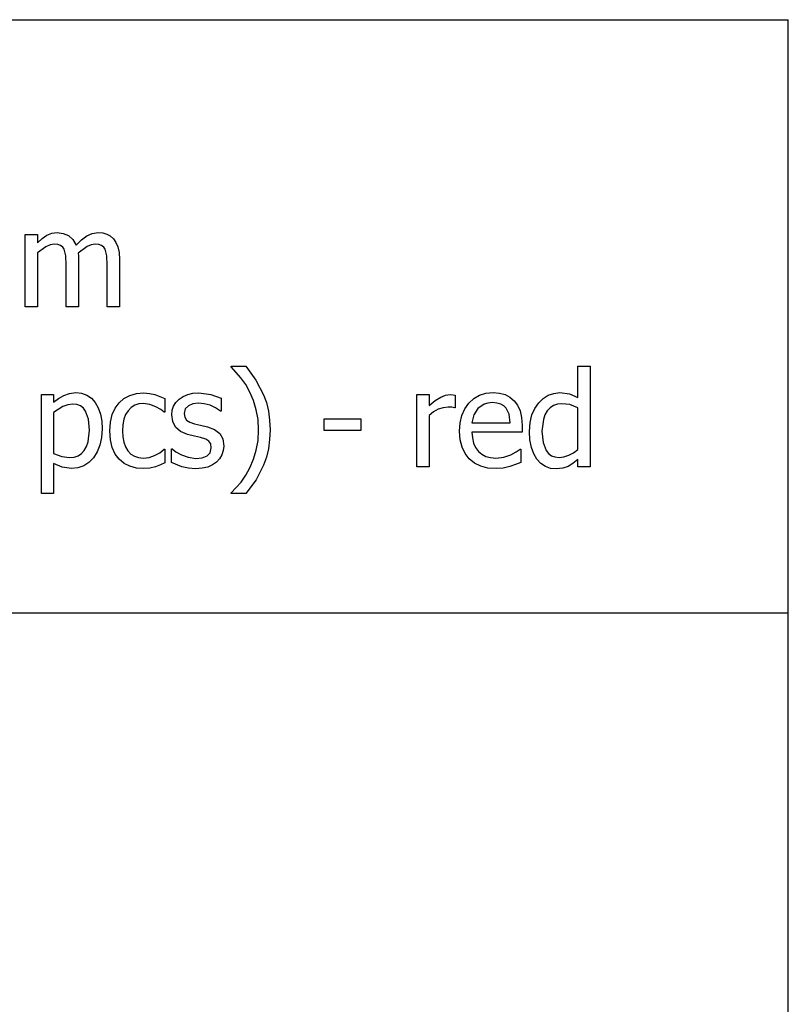
# Model space of a CAD drawing. Extents: x -8222 to 7558, y -6153 to 6153.
# Drawn here: x 5966 to 7558, y -4113 to -2074 of the extents above; entities that cross this region are included whole.
import ezdxf

# ---------------------------------------------------------------- set-up
doc = ezdxf.new("R2010")
doc.units = 0
doc.layers.get('0').update_dxf_attribs({"linetype": 'CONTINUOUS'})

msp = doc.modelspace()

# ---------------------------------------------------------------- linework, layer by layer
for p, q in [((3925.7, -2073.8), (7558.5, -2073.8)), ((7558.5, -3303.1), (7558.5, -2073.8)), ((5977.7, -2668.8), (5977.7, -2519)), ((5977.7, -2519), (6002.9, -2519)), ((6002.9, -2519), (6002.9, -2535.7)), ((6002.9, -2535.7), (6012.8, -2526.9)), ((6012.8, -2526.9), (6022.5, -2520.3)), ((6022.5, -2520.3), (6032.8, -2516.2)), ((6032.8, -2516.2), (6043.9, -2514.9)), ((6043.9, -2514.9), (6056.5, -2516.4)), ((6056.5, -2516.4), (6067.5, -2520.9)), ((6067.5, -2520.9), (6076.5, -2528.9)), ((6076.5, -2528.9), (6083.1, -2540.7)), ((6094.4, -2529.5), (6105.3, -2521.4)), ((6105.3, -2521.4), (6116.7, -2516.5)), ((6116.7, -2516.5), (6129, -2514.9)), ((6129, -2514.9), (6138.2, -2515.6)), ((6138.2, -2515.6), (6146.5, -2517.9)), ((6146.5, -2517.9), (6153.9, -2521.8)), ((6153.9, -2521.8), (6160.3, -2527.6)), ((6160.3, -2527.6), (6165.7, -2535.3)), ((6020.3, -2544), (6002.9, -2557)), ((6029.1, -2540.1), (6020.3, -2544)), ((6037.5, -2538.9), (6029.1, -2540.1)), ((6045.1, -2539.5), (6037.5, -2538.9)), ((6050.9, -2541.4), (6045.1, -2539.5)), ((6055.3, -2544.7), (6050.9, -2541.4)), ((6058.5, -2549.3), (6055.3, -2544.7)), ((6061.9, -2563.1), (6058.5, -2549.3)), ((6083.1, -2540.7), (6094.4, -2529.5)), ((6105.8, -2543.6), (6087.4, -2557.4)), ((6114.5, -2540.1), (6105.8, -2543.6)), ((6122.5, -2538.9), (6114.5, -2540.1)), ((6130.1, -2539.5), (6122.5, -2538.9)), ((6135.9, -2541.4), (6130.1, -2539.5)), ((6140.3, -2544.7), (6135.9, -2541.4)), ((6143.6, -2549.3), (6140.3, -2544.7)), ((6146.9, -2563.1), (6143.6, -2549.3)), ((6165.7, -2535.3), (6169.6, -2544.6)), ((6169.6, -2544.6), (6172.1, -2556.1)), ((6002.9, -2557), (6002.9, -2668.8)), ((6062.7, -2582.2), (6061.9, -2563.1)), ((6087.4, -2557.4), (6087.7, -2562.8)), ((6087.7, -2562.8), (6087.9, -2570.2)), ((6147.7, -2582.2), (6146.9, -2563.1)), ((6172.1, -2556.1), (6172.9, -2570.2)), ((6062.7, -2668.8), (6062.7, -2582.2)), ((6087.9, -2570.2), (6087.9, -2668.8)), ((6147.7, -2668.8), (6147.7, -2582.2)), ((6172.9, -2570.2), (6172.9, -2668.8)), ((6002.9, -2668.8), (5977.7, -2668.8)), ((6087.9, -2668.8), (6062.7, -2668.8)), ((6172.9, -2668.8), (6147.7, -2668.8)), ((6404.1, -2793), (6404.1, -2791.6)), ((6404.1, -2791.6), (6434.8, -2791.6)), ((6424.6, -2815.5), (6404.1, -2793)), ((6434.8, -2791.6), (6455.7, -2820.3)), ((7122.6, -2856.6), (7122.6, -2791.6)), ((7122.6, -2791.6), (7147.8, -2791.6)), ((7147.8, -2791.6), (7147.8, -3000.3)), ((6434.4, -2829.6), (6424.6, -2815.5)), ((6443.1, -2845.4), (6434.4, -2829.6)), ((6455.7, -2820.3), (6471.5, -2850.7)), ((6011.3, -3055.6), (6011.3, -2850.5)), ((6011.3, -2850.5), (6036.6, -2850.5)), ((6036.6, -2850.5), (6036.6, -2866.2)), ((6046.5, -2858.4), (6057.4, -2852.1)), ((6057.4, -2852.1), (6069.4, -2847.8)), ((6069.4, -2847.8), (6082.4, -2846.4)), ((6082.4, -2846.4), (6094.6, -2847.6)), ((6094.6, -2847.6), (6105.3, -2851.5)), ((6105.3, -2851.5), (6114.7, -2857.8)), ((6182.2, -2858.7), (6194.3, -2852.3)), ((6194.3, -2852.3), (6208, -2848.4)), ((6208, -2848.4), (6222.7, -2847)), ((6222.7, -2847), (6234.8, -2847.9)), ((6234.8, -2847.9), (6246.5, -2850.5)), ((6246.5, -2850.5), (6266.9, -2858.6)), ((6296.6, -2859.6), (6304.8, -2854.1)), ((6304.8, -2854.1), (6314.4, -2850.1)), ((6314.4, -2850.1), (6325.2, -2847.7)), ((6325.2, -2847.7), (6337.2, -2846.9)), ((6337.2, -2846.9), (6362.3, -2850)), ((6362.3, -2850), (6383.5, -2857.8)), ((6450.5, -2862.8), (6443.1, -2845.4)), ((6471.5, -2850.7), (6477.3, -2866.9)), ((6789, -3000.3), (6789, -2850.5)), ((6789, -2850.5), (6814.2, -2850.5)), ((6814.2, -2850.5), (6814.2, -2872.8)), ((6827.1, -2862.4), (6838.3, -2855.5)), ((6838.3, -2855.5), (6848.4, -2851.8)), ((6848.4, -2851.8), (6858.2, -2850.5)), ((6858.2, -2850.5), (6864, -2850.7)), ((6864, -2850.7), (6868.4, -2851.3)), ((6868.4, -2851.3), (6868.4, -2877.6)), ((6907.1, -2858.5), (6918.9, -2851.8)), ((6918.9, -2851.8), (6932.2, -2847.7)), ((6932.2, -2847.7), (6947, -2846.4)), ((6947, -2846.4), (6960.1, -2847.4)), ((6960.1, -2847.4), (6971.6, -2850.4)), ((6971.6, -2850.4), (6981.7, -2855.5)), ((6981.7, -2855.5), (6990.4, -2863)), ((7050.4, -2858.5), (7061.1, -2851.9)), ((7061.1, -2851.9), (7073, -2847.8)), ((7073, -2847.8), (7085.5, -2846.4)), ((7085.5, -2846.4), (7105.1, -2848.8)), ((7105.1, -2848.8), (7122.6, -2856.6)), ((6036.6, -2866.2), (6046.5, -2858.4)), ((6055.5, -2875.1), (6036.6, -2887.4)), ((6065.7, -2871.6), (6055.5, -2875.1)), ((6076.2, -2870.4), (6065.7, -2871.6)), ((6084.8, -2871.2), (6076.2, -2870.4)), ((6092.1, -2873.9), (6084.8, -2871.2)), ((6098.1, -2878.3), (6092.1, -2873.9)), ((6114.7, -2857.8), (6122.6, -2866.7)), ((6122.6, -2866.7), (6128.9, -2877.8)), ((6164.3, -2878.3), (6172.3, -2867.4)), ((6172.3, -2867.4), (6182.2, -2858.7)), ((6204.6, -2872.6), (6197.3, -2877.2)), ((6213, -2869.8), (6204.6, -2872.6)), ((6222.3, -2868.9), (6213, -2869.8)), ((6236, -2870.9), (6222.3, -2868.9)), ((6248.3, -2875.6), (6236, -2870.9)), ((6258.6, -2881.6), (6248.3, -2875.6)), ((6266.9, -2858.6), (6266.9, -2886.9)), ((6282.2, -2883), (6285.1, -2874.3)), ((6285.1, -2874.3), (6289.9, -2866.5)), ((6289.9, -2866.5), (6296.6, -2859.6)), ((6315.6, -2873.4), (6309.2, -2880)), ((6325.2, -2869.5), (6315.6, -2873.4)), ((6336.7, -2868.2), (6325.2, -2869.5)), ((6348.7, -2869.3), (6336.7, -2868.2)), ((6360.6, -2872.6), (6348.7, -2869.3)), ((6371.9, -2877.9), (6360.6, -2872.6)), ((6383.5, -2857.8), (6383.5, -2884.7)), ((6456.3, -2881.8), (6450.5, -2862.8)), ((6477.3, -2866.9), (6481.5, -2884.5)), ((6814.2, -2872.8), (6827.1, -2862.4)), ((6888.4, -2879.8), (6896.8, -2868)), ((6896.8, -2868), (6907.1, -2858.5)), ((6928.4, -2870.2), (6915.6, -2878.9)), ((6936.2, -2867.9), (6928.4, -2870.2)), ((6945.5, -2867.1), (6936.2, -2867.9)), ((6954.9, -2867.9), (6945.5, -2867.1)), ((6962.6, -2870.1), (6954.9, -2867.9)), ((6968.9, -2873.7), (6962.6, -2870.1)), ((6973.9, -2878.7), (6968.9, -2873.7)), ((6990.4, -2863), (6997.5, -2872.5)), ((6997.5, -2872.5), (7002.7, -2884)), ((7033.4, -2878.9), (7041.4, -2867.3)), ((7041.4, -2867.3), (7050.4, -2858.5)), ((7072.3, -2873.1), (7065.2, -2877.6)), ((7080.4, -2870.3), (7072.3, -2873.1)), ((7089.6, -2869.4), (7080.4, -2870.3)), ((7105.8, -2871.2), (7089.6, -2869.4)), ((7122.6, -2877.5), (7105.8, -2871.2)), ((6036.6, -2887.4), (6036.6, -2972.3)), ((6102.8, -2884.5), (6098.1, -2878.3)), ((6108.9, -2901.5), (6102.8, -2884.5)), ((6128.9, -2877.8), (6133.4, -2890.6)), ((6133.4, -2890.6), (6136.1, -2905.2)), ((6154.1, -2907.2), (6158.1, -2891.6)), ((6158.1, -2891.6), (6164.3, -2878.3)), ((6185.6, -2891.9), (6181.9, -2901.6)), ((6190.8, -2883.7), (6185.6, -2891.9)), ((6197.3, -2877.2), (6190.8, -2883.7)), ((6265.5, -2886.9), (6258.6, -2881.6)), ((6266.9, -2886.9), (6265.5, -2886.9)), ((6281.3, -2892.6), (6282.2, -2883)), ((6283.2, -2906.3), (6281.3, -2892.6)), ((6309.2, -2880), (6307, -2889.3)), ((6307, -2889.3), (6308.3, -2897.5)), ((6382.1, -2884.7), (6371.9, -2877.9)), ((6383.5, -2884.7), (6382.1, -2884.7)), ((6460, -2902.1), (6456.3, -2881.8)), ((6481.5, -2884.5), (6484, -2903.4)), ((6823.5, -2886.3), (6814.2, -2894)), ((6814.2, -2894), (6814.2, -3000.3)), ((6833.2, -2880.8), (6823.5, -2886.3)), ((6843.3, -2877.5), (6833.2, -2880.8)), ((6853.5, -2876.4), (6843.3, -2877.5)), ((6861.1, -2876.6), (6853.5, -2876.4)), ((6867, -2877.6), (6861.1, -2876.6)), ((6868.4, -2877.6), (6867, -2877.6)), ((6878.8, -2908.9), (6882.4, -2893.4)), ((6882.4, -2893.4), (6888.4, -2879.8)), ((6907, -2892), (6903.2, -2908.7)), ((6915.6, -2878.9), (6907, -2892)), ((6980.1, -2891.1), (6973.9, -2878.7)), ((6982.5, -2908.7), (6980.1, -2891.1)), ((7002.7, -2884), (7006, -2897.8)), ((7023.5, -2908.2), (7027.3, -2892.4)), ((7027.3, -2892.4), (7033.4, -2878.9)), ((7054.4, -2892.1), (7051, -2901.8)), ((7059.2, -2884), (7054.4, -2892.1)), ((7065.2, -2877.6), (7059.2, -2884)), ((7122.6, -2963.8), (7122.6, -2877.5)), ((6111, -2924.3), (6108.9, -2901.5)), ((6136.1, -2905.2), (6137, -2921.5)), ((6152.8, -2925.6), (6154.1, -2907.2)), ((6179.7, -2912.8), (6179, -2925.6)), ((6181.9, -2901.6), (6179.7, -2912.8)), ((6289.1, -2917.8), (6283.2, -2906.3)), ((6308.3, -2897.5), (6312.1, -2903.3)), ((6312.1, -2903.3), (6318.8, -2907.5)), ((6318.8, -2907.5), (6328.5, -2910.9)), ((6328.5, -2910.9), (6341, -2913.7)), ((6341, -2913.7), (6355.6, -2917)), ((6461.2, -2923.6), (6460, -2902.1)), ((6484, -2903.4), (6484.9, -2923.6)), ((6597.2, -2925.1), (6597.2, -2900.8)), ((6597.2, -2900.8), (6672.9, -2900.8)), ((6672.9, -2900.8), (6672.9, -2925.1)), ((6877.6, -2926.3), (6878.8, -2908.9)), ((6903.2, -2908.7), (6982.5, -2908.7)), ((7006, -2897.8), (7007, -2914.3)), ((7007, -2914.3), (7007, -2928)), ((7022.2, -2926.6), (7023.5, -2908.2)), ((7051, -2901.8), (7048.2, -2926)), ((6108.3, -2948.6), (6111, -2924.3)), ((6137, -2921.5), (6135.9, -2939.2)), ((6154.1, -2944.2), (6152.8, -2925.6)), ((6179, -2925.6), (6179.7, -2938.2)), ((6299.2, -2926.8), (6289.1, -2917.8)), ((6314, -2933.1), (6299.2, -2926.8)), ((6328.4, -2936.6), (6314, -2933.1)), ((6341, -2939.4), (6328.4, -2936.6)), ((6355.6, -2917), (6370.1, -2922.6)), ((6370.1, -2922.6), (6380.6, -2930.8)), ((6380.6, -2930.8), (6386.9, -2942.2)), ((6460, -2945.2), (6461.2, -2923.6)), ((6484.9, -2923.6), (6484, -2943.7)), ((6672.9, -2925.1), (6597.2, -2925.1)), ((6878.9, -2943.8), (6877.6, -2926.3)), ((7007, -2928), (6903.2, -2928)), ((6903.2, -2928), (6904.1, -2940.3)), ((7023.2, -2944.4), (7022.2, -2926.6)), ((7048.2, -2926), (7050.3, -2949.3)), ((6104.9, -2958.2), (6108.3, -2948.6)), ((6132.5, -2955.1), (6126.9, -2969)), ((6135.9, -2939.2), (6132.5, -2955.1)), ((6157.9, -2960.1), (6154.1, -2944.2)), ((6179.7, -2938.2), (6181.8, -2949.2)), ((6181.8, -2949.2), (6185.4, -2958.8)), ((6351.5, -2942.9), (6341, -2939.4)), ((6358.3, -2947.1), (6351.5, -2942.9)), ((6362, -2952.7), (6358.3, -2947.1)), ((6363.2, -2960.6), (6362, -2952.7)), ((6386.9, -2942.2), (6389, -2957.1)), ((6389, -2957.1), (6388, -2966.5)), ((6456.4, -2965.2), (6460, -2945.2)), ((6484, -2943.7), (6481.5, -2962.5)), ((6882.6, -2959.2), (6878.9, -2943.8)), ((6904.1, -2940.3), (6906.5, -2951.1)), ((6906.5, -2951.1), (6910.6, -2960.3)), ((7026.2, -2960), (7023.2, -2944.4)), ((7050.3, -2949.3), (7056.7, -2966.4)), ((6036.6, -2972.3), (6053.5, -2978.8)), ((6078.9, -2979.7), (6087.1, -2977)), ((6087.1, -2977), (6094.1, -2972.5)), ((6094.1, -2972.5), (6100.1, -2966.2)), ((6100.1, -2966.2), (6104.9, -2958.2)), ((6126.9, -2969), (6119.1, -2981.1)), ((6164.1, -2973.6), (6157.9, -2960.1)), ((6172.3, -2984.5), (6164.1, -2973.6)), ((6185.4, -2958.8), (6190.4, -2967)), ((6190.4, -2967), (6196.7, -2973.5)), ((6196.7, -2973.5), (6204.1, -2978.1)), ((6234.3, -2980.5), (6245.8, -2976.7)), ((6245.8, -2976.7), (6256.2, -2970.9)), ((6256.2, -2970.9), (6265.5, -2963.6)), ((6265.5, -2963.6), (6266.9, -2963.6)), ((6266.9, -2963.6), (6266.9, -2991.9)), ((6280.6, -2991.3), (6280.6, -2963)), ((6280.6, -2963), (6282, -2963)), ((6282, -2963), (6289.5, -2968.7)), ((6289.5, -2968.7), (6301.1, -2975.1)), ((6301.1, -2975.1), (6315.3, -2980.3)), ((6344.2, -2981.2), (6354.4, -2977.6)), ((6354.4, -2977.6), (6361.1, -2971.1)), ((6361.1, -2971.1), (6363.2, -2960.6)), ((6385.1, -2975.4), (6380.4, -2983.5)), ((6388, -2966.5), (6385.1, -2975.4)), ((6450.6, -2984), (6456.4, -2965.2)), ((6481.5, -2962.5), (6477.4, -2980.1)), ((6888.8, -2972.5), (6882.6, -2959.2)), ((6897.4, -2983.6), (6888.8, -2972.5)), ((6910.6, -2960.3), (6916.4, -2968)), ((6916.4, -2968), (6923.6, -2974)), ((6923.6, -2974), (6932, -2978.3)), ((6969, -2979.9), (6983.4, -2975.1)), ((6983.4, -2975.1), (6995, -2969.1)), ((6995, -2969.1), (7002.7, -2963.7)), ((7002.7, -2963.7), (7004.2, -2963.7)), ((7004.2, -2963.7), (7004.2, -2991.2)), ((7031.1, -2973.4), (7026.2, -2960)), ((7037.6, -2984.5), (7031.1, -2973.4)), ((7056.7, -2966.4), (7061.5, -2972.6)), ((7061.5, -2972.6), (7067.6, -2977)), ((7067.6, -2977), (7075.1, -2979.6)), ((7093.7, -2979.3), (7103.7, -2976)), ((7103.7, -2976), (7113.5, -2970.7)), ((7113.5, -2970.7), (7122.6, -2963.8)), ((6054.1, -3000.7), (6036.6, -2992.8)), ((6036.6, -2992.8), (6036.6, -3055.6)), ((6053.5, -2978.8), (6069.7, -2980.6)), ((6069.7, -2980.6), (6078.9, -2979.7)), ((6098.8, -2997.7), (6086.9, -3001.9)), ((6109.6, -2990.8), (6098.8, -2997.7)), ((6119.1, -2981.1), (6109.6, -2990.8)), ((6182.4, -2992.9), (6172.3, -2984.5)), ((6194.4, -2998.9), (6182.4, -2992.9)), ((6204.1, -2978.1), (6212.6, -2980.9)), ((6212.6, -2980.9), (6222.3, -2981.8)), ((6222.3, -2981.8), (6234.3, -2980.5)), ((6257.6, -2996.1), (6247.4, -2999.8)), ((6266.9, -2991.9), (6257.6, -2996.1)), ((6302.3, -2999.9), (6280.6, -2991.3)), ((6315.3, -2980.3), (6331.3, -2982.6)), ((6331.3, -2982.6), (6344.2, -2981.2)), ((6365.4, -2996.1), (6355.8, -3000.4)), ((6374, -2990.2), (6365.4, -2996.1)), ((6380.4, -2983.5), (6374, -2990.2)), ((6443.1, -3001.8), (6450.6, -2984)), ((6471.6, -2996.4), (6455.8, -3026.9)), ((6477.4, -2980.1), (6471.6, -2996.4)), ((6908.3, -2992.4), (6897.4, -2983.6)), ((6921.2, -2998.7), (6908.3, -2992.4)), ((6932, -2978.3), (6941.8, -2980.9)), ((6941.8, -2980.9), (6952.7, -2981.8)), ((6952.7, -2981.8), (6969, -2979.9)), ((6993.2, -2995.5), (6981.4, -2999.6)), ((7004.2, -2991.2), (6993.2, -2995.5)), ((7045.6, -2993.1), (7037.6, -2984.5)), ((7055.2, -2999.4), (7045.6, -2993.1)), ((7075.1, -2979.6), (7083.7, -2980.5)), ((7083.7, -2980.5), (7093.7, -2979.3)), ((7112.4, -2993.2), (7102.4, -2999.1)), ((7122.6, -2985), (7112.4, -2993.2)), ((7122.6, -3000.3), (7122.6, -2985)), ((6073.8, -3003.3), (6054.1, -3000.7)), ((6086.9, -3001.9), (6073.8, -3003.3)), ((6207.9, -3002.5), (6194.4, -2998.9)), ((6222.7, -3003.7), (6207.9, -3002.5)), ((6235.8, -3002.7), (6222.7, -3003.7)), ((6247.4, -2999.8), (6235.8, -3002.7)), ((6315.8, -3002.9), (6302.3, -2999.9)), ((6330.4, -3003.9), (6315.8, -3002.9)), ((6344.4, -3003.1), (6330.4, -3003.9)), ((6355.8, -3000.4), (6344.4, -3003.1)), ((6424.9, -3031.5), (6434.7, -3017.3)), ((6434.7, -3017.3), (6443.1, -3001.8)), ((6814.2, -3000.3), (6789, -3000.3)), ((6936.1, -3002.5), (6921.2, -2998.7)), ((6953, -3003.8), (6936.1, -3002.5)), ((6968.1, -3002.7), (6953, -3003.8)), ((6981.4, -2999.6), (6968.1, -3002.7)), ((7066.1, -3003.2), (7055.2, -2999.4)), ((7077.8, -3004.5), (7066.1, -3003.2)), ((7091.2, -3003.1), (7077.8, -3004.5)), ((7102.4, -2999.1), (7091.2, -3003.1)), ((7147.8, -3000.3), (7122.6, -3000.3)), ((6404.1, -3054.2), (6424.9, -3031.5)), ((6455.8, -3026.9), (6434.8, -3055.6)), ((6036.6, -3055.6), (6011.3, -3055.6)), ((6404.1, -3055.6), (6404.1, -3054.2)), ((6434.8, -3055.6), (6404.1, -3055.6)), ((7558.5, -3303.1), (3925.7, -3303.1)), ((7558.5, -4532.4), (7558.5, -3303.1))]:
    msp.add_line(p, q)

doc.saveas('drawing.dxf')
